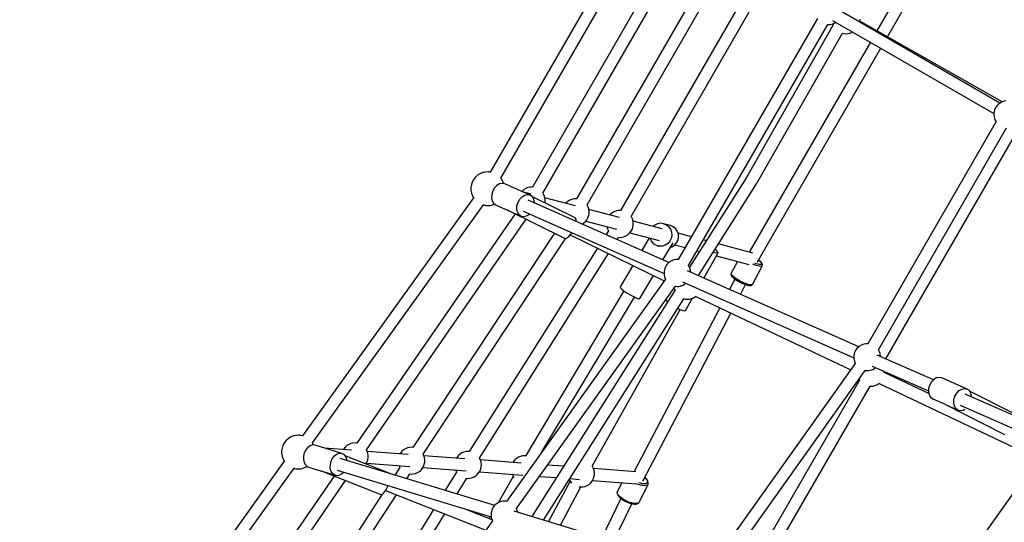
# Model space of a CAD drawing. Units: millimetres. Extents: x 146 to 19693, y -3384 to 19137.
# Drawn here: x 4487 to 5952, y 9575 to 10322 of the extents above; entities that cross this region are included whole.
import ezdxf

# ---------------------------------------------------------------- set-up
doc = ezdxf.new("R2010")
doc.units = ezdxf.units.MM
doc.layers.add('PV-F2E3A', color=7, linetype='Continuous')
doc.layers.add('TABELKA', color=7, linetype='Continuous', lineweight=9)
doc.styles.get("Standard").update_dxf_attribs({"font": 'arial.ttf'})
doc.dimstyles.new('ISO-25', dxfattribs={"dimtxt": 2.5, "dimasz": 2.5, "dimexe": 1.25, "dimexo": 0.625, "dimtad": 1, "dimtxsty": 'Standard', "dimcen": 2.5, "dimadec": 0, "dimazin": 0, "dimtfac": 1, "dimtmove": 0, "dimatfit": 3, "dimfxl": 1, "dimarcsym": 0})

# ---------------------------------------------------------------- blocks, each defined once
blk = doc.blocks.new('*U2')
at = {"layer": 'PV-F2E3A'}
for p, q in [((-24689.4, 34714.9), (-24868.9, 34404.1)), ((-24853.2, 34395.2), (-24670.6, 34711.6)), ((-25226.2, 34571.5), (-25444.1, 34194)), ((-25428.6, 34185), (-25210.6, 34562.5)), ((-25166.7, 34543.4), (-25381.3, 34171.8)), ((-25365.7, 34162.8), (-25151.2, 34534.4)), ((-25110, 34510.7), (-25315.7, 34154.4)), ((-25300.1, 34145.4), (-25094.4, 34501.7)), ((-25059.4, 34467.3), (-25250.1, 34136.9)), ((-25059.4, 34467.3), (-25250.1, 34136.9)), ((-25234.5, 34127.9), (-25043.8, 34458.3)), ((-25234.5, 34127.9), (-25043.8, 34458.3)), ((-24685.8, 34296.7), (-24925.8, 34435.2)), ((-24957.5, 34422.7), (-25164.6, 34064)), ((-25149, 34055), (-24941.9, 34413.7)), ((-24933.7, 34413.2), (-25063.1, 34186)), ((-24942.1, 34413.7), (-24941, 34413.6)), ((-24941, 34413.6), (-24938.6, 34413.7)), ((-24938.6, 34413.7), (-24936.2, 34414.2)), ((-24936.2, 34414.2), (-24934.5, 34414.6)), ((-24934.8, 34419.7), (-24694.8, 34281.1)), ((-24934.5, 34414.6), (-24932.3, 34415.5)), ((-24934.2, 34414.7), (-24933.7, 34413.2)), ((-24932.3, 34415.5), (-24930.1, 34416.8)), ((-24930.1, 34416.8), (-24929.9, 34416.9)), ((-24894.3, 34418), (-24894.2, 34418.4)), ((-24894.2, 34418.4), (-24893.9, 34421.7)), ((-24682.7, 34298.4), (-24894.2, 34418.4)), ((-25047.8, 34176.8), (-24920.2, 34400.8)), ((-24920.3, 34400.7), (-24918.6, 34400.2)), ((-24918.6, 34400.2), (-24915.3, 34399.9)), ((-24915.3, 34399.9), (-24912.1, 34400.1)), ((-24912.1, 34400.1), (-24908.9, 34400.8)), ((-24908.9, 34400.8), (-24905.9, 34402.1)), ((-24905.9, 34402.1), (-24905.1, 34402.5)), ((-24878.6, 34387.2), (-25058.8, 34075.1)), ((-25046.5, 34060.5), (-24863, 34378.2)), ((-24690.1, 34293), (-24691.5, 34291)), ((-24688.4, 34294.7), (-24690.1, 34293)), ((-24686.6, 34296.1), (-24688.4, 34294.7)), ((-24685.6, 34296.8), (-24686.6, 34296.1)), ((-24683.4, 34298.1), (-24685.6, 34296.8)), ((-24681.2, 34298.9), (-24683.4, 34298.1)), ((-24679.5, 34299.4), (-24681.2, 34298.9)), ((-24677, 34299.9), (-24679.5, 34299.4)), ((-24694.7, 34282.1), (-24694.8, 34280.9)), ((-24694.8, 34280.9), (-24694.8, 34278.4)), ((-24694.8, 34278.4), (-24694.4, 34276)), ((-24694.4, 34284.4), (-24694.7, 34282.1)), ((-24693.7, 34286.7), (-24694.4, 34284.4)), ((-24692.8, 34288.9), (-24693.7, 34286.7)), ((-24692.7, 34288.9), (-24692.8, 34288.9)), ((-24692.1, 34290), (-24692.7, 34288.9)), ((-24692.7, 34288.9), (-24692.7, 34288.9)), ((-24691.5, 34291), (-24692.1, 34290)), ((-24691.5, 34291), (-24691.5, 34291)), ((-24691.5, 34291), (-24691.5, 34291)), ((-24691.5, 34269.1), (-24882.3, 33938.7)), ((-24694.4, 34276), (-24694, 34274.3)), ((-24694, 34274.3), (-24693.2, 34271.9)), ((-24693.2, 34271.9), (-24692, 34269.9)), ((-24692, 34269.9), (-24691.5, 34269.1)), ((-24866.7, 33929.8), (-24676, 34260.1)), ((-24855.5, 33916.4), (-24659.5, 34255.4)), ((-25459.7, 34191.4), (-25463.1, 34189.3)), ((-25456, 34193), (-25459.7, 34191.4)), ((-25455.3, 34193.3), (-25456, 34193)), ((-25451.6, 34194.1), (-25455.3, 34193.3)), ((-25450.7, 34194.2), (-25451.6, 34194.1)), ((-25447.2, 34194.3), (-25450.7, 34194.2)), ((-25446.4, 34194.3), (-25447.2, 34194.3)), ((-25445.5, 34194.2), (-25446.4, 34194.3)), ((-25444.4, 34194), (-25445.5, 34194.2)), ((-25443.9, 34193.9), (-25444.4, 34194)), ((-25472.2, 34175.4), (-25472.9, 34171.4)), ((-25471, 34179.2), (-25472.2, 34175.4)), ((-25469.1, 34182.7), (-25471, 34179.2)), ((-25466.6, 34185.9), (-25469.1, 34182.7)), ((-25466, 34186.6), (-25466.6, 34185.9)), ((-25463.1, 34189.3), (-25466, 34186.6)), ((-25430.2, 34176.5), (-25434.3, 34174.2)), ((-25426.1, 34177.3), (-25430.2, 34176.5)), ((-25427.7, 34184), (-25428.6, 34185)), ((-25427.3, 34183.4), (-25427.7, 34184)), ((-25425.3, 34179.9), (-25427.3, 34183.4)), ((-25422.3, 34176.5), (-25426.1, 34177.3)), ((-25424.2, 34176.9), (-25425.3, 34179.9)), ((-25384.6, 34159.8), (-25422.3, 34176.5)), ((-25063.1, 34186), (-25147.6, 34052.6)), ((-25134.4, 34040.1), (-25047.8, 34176.8)), ((-25472.9, 34171.4), (-25472.8, 34167.3)), ((-25472.8, 34167.3), (-25472.8, 34166.5)), ((-25472.8, 34166.5), (-25472, 34162.6)), ((-25472, 34162.6), (-25470.6, 34158.8)), ((-25442, 34161), (-25442.4, 34155.9)), ((-25440.5, 34166), (-25442, 34161)), ((-25437.8, 34170.6), (-25440.5, 34166)), ((-25434.3, 34174.2), (-25437.8, 34170.6)), ((-25396.8, 34165.7), (-25397.1, 34165.3)), ((-25396.7, 34165.8), (-25396.8, 34165.7)), ((-25394.2, 34168), (-25396.7, 34165.8)), ((-25383.1, 34161.4), (-25395.9, 34164.8)), ((-25391.4, 34169.7), (-25394.2, 34168)), ((-25388.4, 34171), (-25391.4, 34169.7)), ((-25385.2, 34171.7), (-25388.4, 34171)), ((-25382, 34171.9), (-25385.2, 34171.7)), ((-25381.2, 34171.8), (-25382, 34171.9)), ((-25365.3, 34162.3), (-25365.7, 34162.8)), ((-25363.8, 34159.4), (-25365.3, 34162.3)), ((-25468.8, 34155.7), (-25723.4, 33801.9)), ((-25470.6, 34158.8), (-25468.6, 34155.4)), ((-25468.6, 34155.4), (-25468.6, 34155.3)), ((-25442.4, 34155.9), (-25441.4, 34151.4)), ((-25441.4, 34151.4), (-25439.2, 34147.8)), ((-25439.9, 34145.8), (-25437.7, 34146.7)), ((-25439.2, 34147.8), (-25436.1, 34145.4)), ((-25404.4, 34144.2), (-25402.8, 34149.3)), ((-25402.8, 34149.3), (-25400.1, 34153.9)), ((-25400.1, 34153.9), (-25396.6, 34157.5)), ((-25396.6, 34157.5), (-25392.6, 34159.8)), ((-25392.6, 34159.8), (-25388.4, 34160.6)), ((-25388.4, 34160.6), (-25384.6, 34159.8)), ((-25178.3, 34059.6), (-25387.8, 34152.5)), ((-25381.5, 34157.5), (-25384.6, 34159.8)), ((-25379.3, 34153.9), (-25381.5, 34157.5)), ((-25317.7, 34126), (-25381.3, 34157.3)), ((-25378.3, 34149.4), (-25379.3, 34153.9)), ((-25378.4, 34148.3), (-25378.3, 34149.4)), ((-25362.9, 34156.2), (-25363.8, 34159.4)), ((-25362.5, 34153), (-25362.9, 34156.2)), ((-25317.5, 34144), (-25362.9, 34156)), ((-25362.9, 34148.2), (-25362.6, 34149.7)), ((-25362.6, 34149.7), (-25362.5, 34153)), ((-25331.2, 34148.3), (-25331.6, 34147.7)), ((-25331.1, 34148.4), (-25331.2, 34148.3)), ((-25328.6, 34150.5), (-25331.1, 34148.4)), ((-25325.8, 34152.3), (-25328.6, 34150.5)), ((-25322.8, 34153.5), (-25325.8, 34152.3)), ((-25319.6, 34154.3), (-25322.8, 34153.5)), ((-25316.4, 34154.5), (-25319.6, 34154.3)), ((-25315.7, 34154.4), (-25316.4, 34154.5)), ((-25708.8, 33791.4), (-25454.3, 34145.2)), ((-25407, 34132.1), (-25642.8, 33791.1)), ((-25454.5, 34145.3), (-25454.3, 34145.2)), ((-25454.3, 34145.2), (-25453.7, 34145.1)), ((-25453.7, 34145.1), (-25451.6, 34144.7)), ((-25451.6, 34144.7), (-25450.5, 34144.5)), ((-25450.5, 34144.5), (-25449.6, 34144.4)), ((-25449.6, 34144.4), (-25448.8, 34144.4)), ((-25448.8, 34144.4), (-25445.2, 34144.5)), ((-25445.2, 34144.5), (-25444.4, 34144.6)), ((-25444.4, 34144.6), (-25440.7, 34145.5)), ((-25440.7, 34145.5), (-25439.9, 34145.8)), ((-25436.1, 34145.4), (-25417.5, 34137.2)), ((-25417.9, 34137.5), (-25417.8, 34137.4)), ((-25417.6, 34137.4), (-25417.8, 34137.4)), ((-25417.8, 34137.4), (-25332.7, 34095.5)), ((-25417.3, 34137.1), (-25398.4, 34128.7)), ((-25404.7, 34139.2), (-25404.4, 34144.2)), ((-25403.7, 34134.7), (-25404.7, 34139.2)), ((-25401.6, 34131.1), (-25403.7, 34134.7)), ((-25395.1, 34136.1), (-25185.6, 34043.1)), ((-25386.4, 34131.1), (-25385.7, 34131.9)), ((-25299.7, 34144.8), (-25300.1, 34145.4)), ((-25298.3, 34141.9), (-25299.7, 34144.8)), ((-25297.3, 34138.8), (-25298.3, 34141.9)), ((-25297.6, 34129), (-25297, 34132.3)), ((-25296.9, 34135.5), (-25297.3, 34138.8)), ((-25251.9, 34126.5), (-25297.3, 34138.6)), ((-25297, 34132.3), (-25296.9, 34135.5)), ((-25263, 34133.1), (-25265.5, 34130.9)), ((-25260.3, 34134.8), (-25263, 34133.1)), ((-25257.2, 34136.1), (-25260.3, 34134.8)), ((-25254.1, 34136.8), (-25257.2, 34136.1)), ((-25250.8, 34137), (-25254.1, 34136.8)), ((-25250.1, 34136.9), (-25250.8, 34137)), ((-25628, 33780.9), (-25390.8, 34124.1)), ((-25398.4, 34128.7), (-25401.6, 34131.1)), ((-25398.4, 34128.7), (-25394.6, 34128)), ((-25394.6, 34128), (-25390.4, 34128.8)), ((-25390.4, 34128.8), (-25386.4, 34131.1)), ((-25316.5, 34124.3), (-25317.7, 34126)), ((-25316.4, 34120.9), (-25316.5, 34124.3)), ((-25316.4, 34120.8), (-25316.4, 34120.9)), ((-25307.4, 34116.9), (-25305, 34118.4)), ((-25305, 34118.4), (-25302.5, 34120.6)), ((-25302.5, 34120.6), (-25302.4, 34120.7)), ((-25302.4, 34120.7), (-25300.4, 34123.1)), ((-25302, 34121.2), (-25256.5, 34109.1)), ((-25300.4, 34123.1), (-25298.8, 34125.9)), ((-25298.8, 34125.9), (-25297.7, 34128.9)), ((-25297.7, 34128.9), (-25297.6, 34129)), ((-25265.6, 34130.8), (-25266, 34130.3)), ((-25265.5, 34130.9), (-25265.6, 34130.8)), ((-25234.1, 34127.4), (-25234.5, 34127.9)), ((-25232.7, 34124.5), (-25234.1, 34127.4)), ((-25231.7, 34121.3), (-25232.7, 34124.5)), ((-25231.3, 34118.1), (-25231.7, 34121.3)), ((-25188.4, 34109.6), (-25231.7, 34121.1)), ((-25231.4, 34114.8), (-25231.3, 34118.1)), ((-25195.4, 34117.2), (-25199.5, 34115.3)), ((-25190.9, 34117.9), (-25195.4, 34117.2)), ((-25186.3, 34117.3), (-25190.9, 34117.9)), ((-25186.3, 34117.3), (-25182.1, 34115.6)), ((-25176.2, 34114.6), (-25186.3, 34117.3)), ((-25348.3, 34103.2), (-25559.1, 33784.7)), ((-25324.8, 34101.1), (-25322.9, 34104)), ((-25268.4, 34106.7), (-25271.9, 34101.1)), ((-25270.8, 34112.9), (-25270.7, 34112.7)), ((-25270.7, 34112.7), (-25269.8, 34109.6)), ((-25269.8, 34109.6), (-25268.3, 34106.6)), ((-25268.3, 34106.6), (-25268, 34106.2)), ((-25239.4, 34100.9), (-25236.9, 34103.1)), ((-25236.9, 34103.1), (-25236.8, 34103.2)), ((-25236.8, 34103.2), (-25234.8, 34105.7)), ((-25236.4, 34103.8), (-25193, 34092.2)), ((-25234.8, 34105.7), (-25233.2, 34108.5)), ((-25233.2, 34108.5), (-25232.1, 34111.5)), ((-25232.1, 34111.5), (-25232, 34111.6)), ((-25232, 34111.6), (-25231.4, 34114.8)), ((-25199.5, 34115.3), (-25202, 34113.2)), ((-25182.1, 34115.6), (-25178.6, 34112.7)), ((-25178.6, 34112.7), (-25175.9, 34109)), ((-25172, 34112.9), (-25176.2, 34114.6)), ((-25175.9, 34109), (-25174.3, 34104.6)), ((-25174.3, 34104.6), (-25174, 34100)), ((-25168.4, 34110), (-25172, 34112.9)), ((-25165.8, 34106.3), (-25168.4, 34110)), ((-25164.2, 34102), (-25165.8, 34106.3)), ((-25144.9, 34098), (-25164.7, 34103.3)), ((-25544.1, 33774.9), (-25331.8, 34095.6)), ((-25332.7, 34095.5), (-25330.6, 34095.6)), ((-25330.6, 34095.6), (-25327.9, 34097.6)), ((-25327.9, 34097.6), (-25324.8, 34101.1)), ((-25325, 34100.9), (-25185.2, 34032.2)), ((-25255.3, 34093.7), (-25253.1, 34097.2)), ((-25253.5, 34097.2), (-25251.6, 34097)), ((-25251.6, 34097), (-25248.4, 34097.2)), ((-25248.4, 34097.2), (-25245.2, 34098)), ((-25245.2, 34098), (-25242.2, 34099.2)), ((-25242.2, 34099.2), (-25239.4, 34100.9)), ((-25207.5, 34096.1), (-25218.6, 34077.5)), ((-25206.6, 34095.8), (-25206.4, 34095)), ((-25206.4, 34095), (-25204.3, 34090.9)), ((-25204.3, 34090.9), (-25201.2, 34087.6)), ((-25201.2, 34087.6), (-25197.2, 34085.2)), ((-25187.3, 34063.6), (-25172.2, 34088.9)), ((-25180, 34087.9), (-25183.9, 34085.4)), ((-25176.9, 34091.4), (-25180, 34087.9)), ((-25174.9, 34095.5), (-25176.9, 34091.4)), ((-25174, 34100), (-25174.9, 34095.5)), ((-25169.9, 34085.2), (-25166.8, 34088.7)), ((-25166.8, 34088.7), (-25164.7, 34092.8)), ((-25164.7, 34092.8), (-25163.9, 34097.3)), ((-25163.9, 34097.3), (-25164.2, 34102)), ((-25122.6, 34092.1), (-25126.9, 34093.2)), ((-25284.5, 34081), (-25475.4, 33778.4)), ((-25460.3, 33768.7), (-25268.3, 34073.1)), ((-25197.2, 34085.2), (-25195.1, 34084.5)), ((-25192.8, 34084), (-25195.1, 34084.5)), ((-25195.1, 34084.5), (-25192.5, 34083.8)), ((-25188.3, 34084.1), (-25192.8, 34084)), ((-25183.9, 34085.4), (-25188.3, 34084.1)), ((-25176.3, 34082), (-25173.8, 34082.8)), ((-25173.8, 34082.8), (-25169.9, 34085.2)), ((-25169.3, 34085.9), (-25154.2, 34081.9)), ((-25136.2, 34077.1), (-25132.7, 34076.2)), ((-25126.2, 34036.5), (-25105.2, 34073.8)), ((-25109.7, 34074), (-25112.3, 34074.9)), ((-25106.7, 34073.3), (-25109.7, 34074)), ((-25107.7, 34077.5), (-25109.3, 34078.8)), ((-25105.6, 34075.2), (-25107.7, 34077.5)), ((-25105.2, 34073.8), (-25106.7, 34073.3)), ((-25105.2, 34073.8), (-25105.6, 34075.2)), ((-25053.5, 34073.7), (-25104.5, 34087.3)), ((-25179.2, 34058.8), (-25180.9, 34057.1)), ((-25177.4, 34060.2), (-25179.2, 34058.8)), ((-25176.4, 34060.9), (-25177.4, 34060.2)), ((-25174.2, 34062.2), (-25176.4, 34060.9)), ((-25172, 34063.1), (-25174.2, 34062.2)), ((-25170.3, 34063.5), (-25172, 34063.1)), ((-25167.9, 34064), (-25170.3, 34063.5)), ((-25165.5, 34064), (-25167.9, 34064)), ((-25164.6, 34064), (-25165.5, 34064)), ((-25107.6, 34069.5), (-25059.6, 34056.7)), ((-25076.5, 34061.2), (-25085.5, 34044)), ((-25048.4, 34057.9), (-25050.7, 34058.8)), ((-25047, 34060.4), (-25047.2, 34060.3)), ((-25047.1, 34060.4), (-25047.1, 34060.4)), ((-25047.1, 34060.4), (-25047, 34060.4)), ((-25045, 34063.1), (-25043.7, 34062.1)), ((-25043.4, 34062), (-25044.9, 34063.2)), ((-25043.7, 34062.1), (-25042.2, 34060.8)), ((-25041.8, 34060.6), (-25043.4, 34062)), ((-25042.2, 34060.8), (-25041, 34059.5)), ((-25040.6, 34059.3), (-25041.8, 34060.6)), ((-25041, 34059.5), (-25040.4, 34058.4)), ((-25040.2, 34058.8), (-25040.6, 34059.3)), ((-25040.4, 34058.4), (-25040.2, 34057.6)), ((-25039.5, 34057.6), (-25040.2, 34058.8)), ((-25232, 34055.2), (-25251, 34023.3)), ((-25185.5, 34046.3), (-25185.6, 34045)), ((-25185.6, 34045), (-25185.6, 34042.5)), ((-25185.1, 34048.5), (-25185.5, 34046.3)), ((-25184.5, 34050.8), (-25185.1, 34048.5)), ((-25183.5, 34053), (-25184.5, 34050.8)), ((-25182.3, 34055.2), (-25183.5, 34053)), ((-25180.9, 34057.1), (-25182.3, 34055.2)), ((-24895.9, 33934.3), (-25150.8, 34047.4)), ((-25148.5, 34054.2), (-25149.1, 34055.1)), ((-25147.3, 34052.1), (-25148.5, 34054.2)), ((-25146.6, 34049.8), (-25147.3, 34052.1)), ((-25146.1, 34048.1), (-25146.6, 34049.8)), ((-25145.7, 34045.7), (-25146.1, 34048.1)), ((-25145.7, 34045.1), (-25145.7, 34045.7)), ((-25085.5, 34044), (-25085.9, 34043.3)), ((-25054.1, 34026.7), (-25039.7, 34054.3)), ((-25051.3, 34056.4), (-25053.6, 34057.4)), ((-25048.5, 34055.4), (-25051.3, 34056.4)), ((-25046, 34054.6), (-25048.5, 34055.4)), ((-25046.1, 34057.2), (-25048.4, 34057.9)), ((-25044.1, 34056.7), (-25046.1, 34057.2)), ((-25043.8, 34054), (-25046, 34054.6)), ((-25042.5, 34056.5), (-25044.1, 34056.7)), ((-25041.9, 34053.8), (-25043.8, 34054)), ((-25041.3, 34056.6), (-25042.5, 34056.5)), ((-25040.5, 34053.9), (-25041.9, 34053.8)), ((-25040.5, 34057), (-25041.3, 34056.6)), ((-25040.2, 34057.6), (-25040.5, 34057)), ((-25039.7, 34054.3), (-25040.5, 34053.9)), ((-25039.7, 34054.3), (-25039.3, 34055)), ((-25039.3, 34057), (-25039.5, 34057.6)), ((-25039.1, 34056), (-25039.3, 34057)), ((-25039.3, 34055), (-25039.2, 34055.3)), ((-25039.2, 34055.3), (-25039.1, 34056)), ((-25183.3, 34034.9), (-25419.9, 33704.5)), ((-25221.8, 34005.9), (-25201.4, 34040.1)), ((-25185.6, 34042.5), (-25185.2, 34040.2)), ((-25185.2, 34040.2), (-25184.7, 34038.5)), ((-25184.7, 34038.5), (-25184, 34036.1)), ((-25184, 34036.1), (-25183.3, 34034.9)), ((-25158.2, 34030.9), (-24903.3, 33917.9)), ((-25080.2, 34035), (-25088.2, 34019.6)), ((-25086, 34043), (-25086.1, 34042.3)), ((-25086.1, 34042.3), (-25085.9, 34041.3)), ((-25085.9, 34043.3), (-25086, 34043)), ((-25085.7, 34042.4), (-25085.9, 34043.3)), ((-25085.9, 34041.3), (-25085.7, 34040.7)), ((-25084.9, 34041.2), (-25085.7, 34042.4)), ((-25085.7, 34040.7), (-25085, 34039.5)), ((-25085, 34039.5), (-25084.6, 34039)), ((-25083.7, 34039.8), (-25084.9, 34041.2)), ((-25084.6, 34039), (-25083.4, 34037.7)), ((-25081.9, 34038.2), (-25083.7, 34039.8)), ((-25083.4, 34037.7), (-25081.8, 34036.3)), ((-25079.8, 34036.6), (-25081.9, 34038.2)), ((-25081.8, 34036.3), (-25079.9, 34034.8)), ((-25079.9, 34034.8), (-25077.6, 34033.3)), ((-25077.3, 34034.9), (-25079.8, 34036.6)), ((-25077.6, 34033.3), (-25075.1, 34031.7)), ((-25074.6, 34033.2), (-25077.3, 34034.9)), ((-25075.1, 34031.7), (-25072.4, 34030.3)), ((-25071.7, 34031.6), (-25074.6, 34033.2)), ((-25072.4, 34030.3), (-25069.7, 34028.9)), ((-25068.7, 34030.2), (-25071.7, 34031.6)), ((-25069.7, 34028.9), (-25067, 34027.7)), ((-25065.8, 34028.9), (-25068.7, 34030.2)), ((-25063, 34027.8), (-25065.8, 34028.9)), ((-25405.3, 33694), (-25168.7, 34024.5)), ((-25245.2, 34017.5), (-25391.9, 33771.9)), ((-25169.4, 34018.1), (-25382.4, 33681.8)), ((-25251, 34023.3), (-25250.5, 34022.1)), ((-25250.5, 34022.1), (-25248.4, 34019.9)), ((-25248.4, 34019.9), (-25244.8, 34017.2)), ((-25244.8, 34017.2), (-25240.2, 34014.1)), ((-25170.4, 34022.1), (-25170.4, 34021.9)), ((-25170.4, 34022.1), (-25170.4, 34021.6)), ((-25170.4, 34021.6), (-25169.5, 34018.4)), ((-25170.3, 34021.5), (-25170.2, 34020.6)), ((-25170.2, 34020.6), (-25169.4, 34018.1)), ((-25169.5, 34018.4), (-25169.3, 34017.8)), ((-25168.7, 34024.4), (-25167.9, 34024.3)), ((-25167.9, 34024.3), (-25165.8, 34024.2)), ((-25165.8, 34024.2), (-25163.4, 34024.2)), ((-25163.4, 34024.2), (-25161, 34024.8)), ((-25161, 34024.8), (-25159.3, 34025.2)), ((-25159.3, 34025.2), (-25157.1, 34026.1)), ((-25157.1, 34026.1), (-25154.9, 34027.3)), ((-25154.9, 34027.3), (-25153.9, 34028)), ((-25153.9, 34028), (-25153, 34028.7)), ((-25071.7, 34012.3), (-25064.2, 34026.7)), ((-25067, 34027.7), (-25064.4, 34026.7)), ((-25064.4, 34026.7), (-25062.1, 34026)), ((-25060.4, 34027), (-25063, 34027.8)), ((-25062.1, 34026), (-25060, 34025.5)), ((-25058.2, 34026.5), (-25060.4, 34027)), ((-25060, 34025.5), (-25058.3, 34025.3)), ((-25058.3, 34025.3), (-25057.7, 34025.3)), ((-25056.4, 34026.2), (-25058.2, 34026.5)), ((-25057.7, 34025.3), (-25056.4, 34025.4)), ((-25055, 34026.3), (-25056.4, 34026.2)), ((-25056.4, 34025.4), (-25055.7, 34025.6)), ((-25055.7, 34025.6), (-25054.8, 34026)), ((-25054.1, 34026.7), (-25055, 34026.3)), ((-25054.8, 34026), (-25054.3, 34026.4)), ((-25054.3, 34026.4), (-25054.1, 34026.7)), ((-25367.4, 33777.9), (-25229.7, 34008.2)), ((-25364.7, 33676.5), (-25156.1, 34005.8)), ((-25240.2, 34014.1), (-25235.1, 34011)), ((-25235.1, 34011), (-25230.2, 34008.4)), ((-25230.2, 34008.4), (-25226, 34006.6)), ((-25226, 34006.6), (-25223.1, 34005.7)), ((-25223.1, 34005.7), (-25221.8, 34005.9)), ((-25183, 34004.5), (-25182.6, 34003.3)), ((-25182.6, 34003.3), (-25180.5, 34001.1)), ((-25180.5, 34001.1), (-25180.3, 34000.9)), ((-25156.1, 34005.8), (-25155.8, 34005.7)), ((-25156.1, 34005.8), (-25155.6, 34005.6)), ((-25155.6, 34005.6), (-25152.3, 34005.1)), ((-25155.5, 34005.6), (-25154.4, 34005.3)), ((-25154.4, 34005.3), (-25151.1, 34004.9)), ((-25153.4, 33988.1), (-25143, 34006.6)), ((-25152.3, 34005.1), (-25149, 34005.1)), ((-25151.1, 34004.9), (-25147.9, 34005.1)), ((-25149, 34005.1), (-25145.8, 34005.6)), ((-25147.9, 34005.1), (-25145.9, 34005.6)), ((-25145.8, 34005.6), (-25144.9, 34005.9)), ((-25145.7, 34005.6), (-25144.7, 34005.9)), ((-25144.7, 34005.9), (-25143, 34006.6)), ((-25144.6, 34006), (-25142.7, 34006.7)), ((-25142.7, 34006.7), (-25141.9, 34007.1)), ((-25142.5, 34006.8), (-25141.7, 34007.1)), ((-25141.7, 34007.1), (-25140.4, 34007.9)), ((-25141.3, 34007.4), (-25139.8, 34008.2)), ((-25139.8, 34008.2), (-25139.2, 34008.7)), ((-25139.5, 34008.5), (-25138.9, 34008.9)), ((-25138.9, 34008.9), (-25138.2, 34009.5)), ((-25138.5, 34009.2), (-24907.9, 33899.9)), ((-25138.2, 34009.4), (-25138.2, 34009.5)), ((-25292.6, 33756.7), (-25161.7, 33989.7)), ((-25102.6, 33992.2), (-25230.2, 33748.7)), ((-25165.2, 33991.4), (-25162.1, 33989.9)), ((-25162.1, 33989.9), (-25157.8, 33988.3)), ((-25157.8, 33988.3), (-25154.8, 33987.7)), ((-25154.8, 33987.7), (-25153.4, 33988.1)), ((-25216.8, 33735.5), (-25086.3, 33984.5)), ((-24901.2, 33927.8), (-24902.2, 33925.6)), ((-24900, 33929.9), (-24901.2, 33927.8)), ((-24898.6, 33931.8), (-24900, 33929.9)), ((-24896.9, 33933.5), (-24898.6, 33931.8)), ((-24895.1, 33935), (-24896.9, 33933.5)), ((-24894.1, 33935.7), (-24895.1, 33935)), ((-24891.9, 33936.9), (-24894.1, 33935.7)), ((-24889.7, 33937.8), (-24891.9, 33936.9)), ((-24888, 33938.2), (-24889.7, 33937.8)), ((-24885.5, 33938.7), (-24888, 33938.2)), ((-24883.2, 33938.8), (-24885.5, 33938.7)), ((-24882.2, 33938.8), (-24883.2, 33938.8)), ((-24866.2, 33929), (-24866.7, 33929.9)), ((-24865, 33926.9), (-24866.2, 33929)), ((-24864.2, 33924.5), (-24865, 33926.9)), ((-24903.3, 33917.6), (-24912.1, 33921.8)), ((-24903.2, 33919.8), (-24903.3, 33917.3)), ((-24903.3, 33917.3), (-24902.9, 33914.9)), ((-24902.8, 33923.3), (-24903.2, 33921)), ((-24903.2, 33921), (-24903.2, 33919.8)), ((-24902.9, 33914.9), (-24902.4, 33913.2)), ((-24902.2, 33925.6), (-24902.8, 33923.3)), ((-24902.4, 33913.2), (-24901.7, 33910.8)), ((-24784.8, 33885), (-24868.5, 33922.1)), ((-24863.8, 33922.8), (-24864.2, 33924.5)), ((-24863.4, 33920.5), (-24863.8, 33922.8)), ((-24863.4, 33919.9), (-24863.4, 33920.5)), ((-24901, 33909.6), (-25113.3, 33611.5)), ((-25098.7, 33601), (-24886.3, 33899.2)), ((-24901.7, 33910.8), (-24901, 33909.6)), ((-24886.4, 33899.2), (-24885.6, 33899)), ((-24885.6, 33899), (-24883.5, 33899)), ((-24883.5, 33899), (-24881.1, 33899)), ((-24881.1, 33899), (-24878.7, 33899.5)), ((-24878.7, 33899.5), (-24877, 33899.9)), ((-24877, 33899.9), (-24874.7, 33900.8)), ((-24875.8, 33905.7), (-24792.1, 33868.6)), ((-24874.7, 33900.8), (-24872.6, 33902.1)), ((-24872.6, 33902.1), (-24871.6, 33902.8)), ((-24871.6, 33902.8), (-24870.7, 33903.4)), ((-24858, 33896.7), (-24858.1, 33897.9)), ((-24894.6, 33884.7), (-25067.3, 33586.3)), ((-24895.5, 33886.3), (-24895, 33885.3)), ((-24895, 33885.3), (-24894.6, 33884.7)), ((-24858, 33895.8), (-24858, 33896.7)), ((-24791.6, 33864.7), (-24858, 33896.2)), ((-24784.1, 33885.8), (-24787.6, 33882.1)), ((-24780.1, 33888.1), (-24784.1, 33885.8)), ((-24776, 33888.9), (-24780.1, 33888.1)), ((-24772.1, 33888.1), (-24776, 33888.9)), ((-24734.5, 33871.4), (-24772.1, 33888.1)), ((-25049.6, 33580.9), (-24879.1, 33875.7)), ((-24879.1, 33875.7), (-24878.4, 33875.6)), ((-24878.4, 33875.6), (-24875.1, 33875.8)), ((-24875.1, 33875.8), (-24871.9, 33876.6)), ((-24871.9, 33876.6), (-24868.9, 33877.8)), ((-24868.9, 33877.8), (-24866.1, 33879.6)), ((-24866.1, 33879.6), (-24865.4, 33880.2)), ((-24865.7, 33879.9), (-24630, 33768.2)), ((-24791.9, 33872.5), (-24792.2, 33867.5)), ((-24790.3, 33877.6), (-24791.9, 33872.5)), ((-24787.6, 33882.1), (-24790.3, 33877.6)), ((-24750, 33865.4), (-24746.5, 33869.1)), ((-24746.5, 33869.1), (-24742.4, 33871.4)), ((-24742.4, 33871.4), (-24738.3, 33872.2)), ((-24738.3, 33872.2), (-24734.5, 33871.4)), ((-24731.3, 33869.1), (-24734.5, 33871.4)), ((-24729.2, 33865.5), (-24731.3, 33869.1)), ((-24663.4, 33834), (-24730.9, 33868.4)), ((-24792.2, 33867.5), (-24791.2, 33862.9)), ((-24791.2, 33862.9), (-24789.1, 33859.3)), ((-24789.1, 33859.3), (-24785.9, 33857)), ((-24785.9, 33857), (-24767.5, 33848.9)), ((-24754.6, 33850.8), (-24754.2, 33855.8)), ((-24754.2, 33855.8), (-24752.7, 33860.9)), ((-24752.7, 33860.9), (-24750, 33865.4)), ((-24613.6, 33809.1), (-24737.7, 33864.1)), ((-24728.2, 33860.9), (-24729.2, 33865.5)), ((-24728.2, 33860.7), (-24728.2, 33860.9)), ((-24767.8, 33849.2), (-24767.9, 33849.1)), ((-24767.9, 33849.1), (-24678.8, 33803.7)), ((-24766.9, 33848.6), (-24748.3, 33840.3)), ((-24753.6, 33846.2), (-24754.6, 33850.8)), ((-24751.4, 33842.6), (-24753.6, 33846.2)), ((-24748.3, 33840.3), (-24751.4, 33842.6)), ((-24748.3, 33840.3), (-24744.4, 33839.5)), ((-24745, 33847.7), (-24620.9, 33792.6)), ((-24744.4, 33839.5), (-24740.3, 33840.3)), ((-24740.3, 33840.3), (-24738, 33841.7)), ((-25747.7, 33795), (-25748.2, 33794.4)), ((-25744.8, 33797.7), (-25747.7, 33795)), ((-25741.4, 33799.8), (-25744.8, 33797.7)), ((-25737.7, 33801.4), (-25741.4, 33799.8)), ((-25737, 33801.7), (-25737.7, 33801.4)), ((-25733.2, 33802.5), (-25737, 33801.7)), ((-25732.4, 33802.6), (-25733.2, 33802.5)), ((-25728.8, 33802.7), (-25732.4, 33802.6)), ((-25728.1, 33802.7), (-25728.8, 33802.7)), ((-25727.1, 33802.6), (-25728.1, 33802.7)), ((-25726.1, 33802.5), (-25727.1, 33802.6)), ((-25723.9, 33802), (-25726.1, 33802.5)), ((-25723.3, 33801.9), (-25723.9, 33802)), ((-25753.9, 33783.8), (-25754.5, 33779.8)), ((-25754.5, 33779.8), (-25754.5, 33775.7)), ((-25752.6, 33787.6), (-25753.9, 33783.8)), ((-25750.7, 33791.2), (-25752.6, 33787.6)), ((-25748.2, 33794.4), (-25750.7, 33791.2)), ((-25718.7, 33780.9), (-25720.9, 33776.4)), ((-25715.7, 33784.6), (-25718.7, 33780.9)), ((-25712.1, 33787.1), (-25715.7, 33784.6)), ((-25708.4, 33788.3), (-25712.1, 33787.1)), ((-25707, 33788.3), (-25708.8, 33791.4)), ((-25704.7, 33787.9), (-25708.4, 33788.3)), ((-25706.9, 33788.1), (-25707, 33788.3)), ((-25664.7, 33775.8), (-25704.7, 33787.9)), ((-25650.4, 33780.6), (-25690.5, 33783.6)), ((-25661.9, 33782.7), (-25662.6, 33781.5)), ((-25659.9, 33785.2), (-25661.9, 33782.7)), ((-25659.8, 33785.3), (-25659.9, 33785.2)), ((-25657.3, 33787.5), (-25659.8, 33785.3)), ((-25654.6, 33789.2), (-25657.3, 33787.5)), ((-25651.5, 33790.4), (-25654.6, 33789.2)), ((-25648.4, 33791.2), (-25651.5, 33790.4)), ((-25645.1, 33791.4), (-25648.4, 33791.2)), ((-25642.8, 33791.1), (-25645.1, 33791.4)), ((-25627, 33778.8), (-25628, 33781)), ((-25573.2, 33781.1), (-25575.7, 33778.9)), ((-25570.4, 33782.8), (-25573.2, 33781.1)), ((-25567.4, 33784.1), (-25570.4, 33782.8)), ((-25564.2, 33784.8), (-25567.4, 33784.1)), ((-25561, 33785), (-25564.2, 33784.8)), ((-25559.1, 33784.8), (-25561, 33785)), ((-24618.6, 33784.3), (-24806.7, 33518.4)), ((-25754.5, 33775.7), (-25754.4, 33774.9)), ((-25754.4, 33774.9), (-25753.7, 33771)), ((-25753.7, 33771), (-25752.3, 33767.2)), ((-25752.3, 33767.2), (-25750.3, 33763.8)), ((-25722.1, 33771.5), (-25722.2, 33766.6)), ((-25722.2, 33766.6), (-25721.2, 33762.2)), ((-25720.9, 33776.4), (-25722.1, 33771.5)), ((-25680.8, 33764.3), (-25678.6, 33768.8)), ((-25678.6, 33768.8), (-25675.6, 33772.4)), ((-25675.6, 33772.4), (-25672.1, 33775)), ((-25672.1, 33775), (-25668.3, 33776.1)), ((-25668.3, 33776.1), (-25664.7, 33775.8)), ((-25437.4, 33698.5), (-25667.2, 33768.2)), ((-25661.4, 33774), (-25664.7, 33775.8)), ((-25658.9, 33771), (-25661.4, 33774)), ((-25594.3, 33746.2), (-25659.9, 33772.2)), ((-25657.4, 33766.9), (-25658.9, 33771)), ((-25657.2, 33765.2), (-25657.4, 33766.9)), ((-25627.5, 33762.8), (-25626.4, 33765.8)), ((-25626, 33775.7), (-25627, 33778.8)), ((-25566.3, 33774.2), (-25627, 33778.8)), ((-25626.4, 33765.8), (-25626.3, 33766)), ((-25626.3, 33766), (-25625.7, 33769.2)), ((-25625.6, 33772.5), (-25626, 33775.7)), ((-25625.7, 33769.2), (-25625.6, 33772.5)), ((-25577.8, 33776.3), (-25578.5, 33775.1)), ((-25575.8, 33778.8), (-25577.8, 33776.3)), ((-25575.7, 33778.9), (-25575.8, 33778.8)), ((-25542.8, 33772.5), (-25544.1, 33774.9)), ((-25541.9, 33769.3), (-25542.8, 33772.5)), ((-25482.1, 33767.8), (-25542.8, 33772.4)), ((-25541.5, 33766.1), (-25541.9, 33769.3)), ((-25541.6, 33762.8), (-25541.5, 33766.1)), ((-25493.7, 33769.9), (-25494.4, 33768.7)), ((-25491.7, 33772.4), (-25493.7, 33769.9)), ((-25491.6, 33772.5), (-25491.7, 33772.4)), ((-25489.1, 33774.7), (-25491.6, 33772.5)), ((-25486.3, 33776.4), (-25489.1, 33774.7)), ((-25483.3, 33777.7), (-25486.3, 33776.4)), ((-25480.1, 33778.4), (-25483.3, 33777.7)), ((-25476.8, 33778.6), (-25480.1, 33778.4)), ((-25475.4, 33778.5), (-25476.8, 33778.6)), ((-25458.7, 33766.1), (-25460.1, 33768.9)), ((-25457.8, 33762.9), (-25458.7, 33766.1)), ((-25398, 33761.4), (-25458.7, 33766)), ((-25407.5, 33766), (-25409.6, 33763.6)), ((-25407.4, 33766.1), (-25407.5, 33766)), ((-25405, 33768.3), (-25407.4, 33766.1)), ((-25402.2, 33770), (-25405, 33768.3)), ((-25399.2, 33771.3), (-25402.2, 33770)), ((-25396, 33772), (-25399.2, 33771.3)), ((-25392.7, 33772.2), (-25396, 33772)), ((-25391.7, 33772.1), (-25392.7, 33772.2)), ((-25750.5, 33764.1), (-26005, 33410.3)), ((-25990.5, 33399.8), (-25736, 33753.6)), ((-25750.3, 33763.8), (-25750.3, 33763.8)), ((-25736.2, 33753.7), (-25736, 33753.6)), ((-25736, 33753.6), (-25735.4, 33753.5)), ((-25735.4, 33753.5), (-25733.2, 33753.1)), ((-25733.2, 33753.1), (-25732.2, 33752.9)), ((-25732.2, 33752.9), (-25731.2, 33752.8)), ((-25731.2, 33752.8), (-25730.5, 33752.8)), ((-25730.5, 33752.8), (-25726.9, 33752.9)), ((-25726.9, 33752.9), (-25726.1, 33753)), ((-25726.1, 33753), (-25722.3, 33753.9)), ((-25722.3, 33753.9), (-25721.6, 33754.2)), ((-25721.6, 33754.2), (-25717.9, 33755.7)), ((-25721.2, 33762.2), (-25719.1, 33758.6)), ((-25719.1, 33758.6), (-25716.3, 33756.1)), ((-25717.9, 33755.7), (-25716.7, 33756.5)), ((-25716.3, 33756.1), (-25714.6, 33755.4)), ((-25714.6, 33755.4), (-25695.2, 33749.5)), ((-25682.1, 33754.5), (-25682, 33759.4)), ((-25681.1, 33750), (-25682.1, 33754.5)), ((-25682, 33759.4), (-25680.8, 33764.3)), ((-25672, 33750.9), (-25442.7, 33681.3)), ((-25629.2, 33760), (-25629.1, 33760.1)), ((-25629.1, 33760.1), (-25627.5, 33762.8)), ((-25628.4, 33761.3), (-25563.9, 33756.4)), ((-25578.7, 33755), (-25586.1, 33743.6)), ((-25580, 33757.6), (-25580, 33757.6)), ((-25580, 33757.6), (-25578.5, 33754.6)), ((-25578.5, 33754.6), (-25578.4, 33754.5)), ((-25549.6, 33748.9), (-25547.1, 33751.1)), ((-25547.1, 33751.1), (-25547, 33751.2)), ((-25547, 33751.2), (-25545, 33753.7)), ((-25545, 33753.7), (-25543.4, 33756.5)), ((-25544.3, 33754.9), (-25479.8, 33750)), ((-25543.4, 33756.5), (-25542.3, 33759.5)), ((-25542.3, 33759.5), (-25542.2, 33759.6)), ((-25542.2, 33759.6), (-25541.6, 33762.8)), ((-25495.8, 33751.2), (-25495.8, 33751.2)), ((-25495.8, 33751.2), (-25494.4, 33748.3)), ((-25459.3, 33750.1), (-25458.1, 33753.1)), ((-25458.1, 33753.2), (-25457.4, 33756.4)), ((-25458.1, 33753.1), (-25458.1, 33753.2)), ((-25457.3, 33759.7), (-25457.8, 33762.9)), ((-25457.4, 33756.4), (-25457.3, 33759.7)), ((-25409.6, 33763.6), (-25410.2, 33762.4)), ((-25335, 33756.6), (-25359.2, 33758.5)), ((-25313.9, 33755), (-25314.9, 33755.1)), ((-25291.9, 33756.2), (-25292.5, 33757)), ((-25290.5, 33753.3), (-25291.9, 33756.2)), ((-25289.5, 33750.2), (-25290.5, 33753.3)), ((-25227.7, 33748.5), (-25290.4, 33753.3)), ((-25676.5, 33742.2), (-25903.1, 33412.4)), ((-25695.8, 33749.8), (-25695.9, 33749.8)), ((-25695.9, 33749.8), (-25606.7, 33714.6)), ((-25695.9, 33749.8), (-25695.9, 33749.8)), ((-25694.6, 33749.4), (-25674.5, 33743.3)), ((-25679.1, 33746.4), (-25681.1, 33750)), ((-25676.2, 33744), (-25679.1, 33746.4)), ((-25674.5, 33743.3), (-25676.2, 33744)), ((-25674.5, 33743.3), (-25672.7, 33742.9)), ((-25672.7, 33742.9), (-25669, 33743.3)), ((-25669, 33743.3), (-25665.3, 33745.2)), ((-25665.3, 33745.2), (-25662.4, 33748)), ((-25594.1, 33746.1), (-25594.3, 33746.2)), ((-25568.2, 33738.2), (-25563.6, 33745.2)), ((-25564.1, 33745.3), (-25561.8, 33745)), ((-25561.8, 33745), (-25558.6, 33745.2)), ((-25558.6, 33745.2), (-25555.4, 33746)), ((-25555.4, 33746), (-25552.4, 33747.2)), ((-25552.4, 33747.2), (-25549.6, 33748.9)), ((-25494.3, 33748.1), (-25511.1, 33720.9)), ((-25494.4, 33748.3), (-25493.8, 33747.4)), ((-25493.3, 33715.5), (-25479, 33738.8)), ((-25479.8, 33738.8), (-25477.7, 33738.6)), ((-25477.7, 33738.6), (-25474.4, 33738.8)), ((-25474.4, 33738.8), (-25471.3, 33739.6)), ((-25471.3, 33739.6), (-25468.2, 33740.8)), ((-25468.2, 33740.8), (-25465.5, 33742.6)), ((-25465.5, 33742.6), (-25463, 33744.7)), ((-25463, 33744.7), (-25462.9, 33744.8)), ((-25462.9, 33744.8), (-25460.9, 33747.3)), ((-25460.9, 33747.3), (-25459.3, 33750.1)), ((-25460.2, 33748.5), (-25395.6, 33743.6)), ((-25409.8, 33741.3), (-25432.2, 33702.4)), ((-25411.7, 33744.8), (-25411.7, 33744.8)), ((-25411.7, 33744.8), (-25410.2, 33741.9)), ((-25410.2, 33741.9), (-25409, 33740.1)), ((-25371.1, 33741.7), (-25345.7, 33739.8)), ((-25326.6, 33736.5), (-25326.1, 33735.5)), ((-25325.5, 33738.3), (-25311.5, 33737.2)), ((-25292.6, 33734.5), (-25291, 33737.3)), ((-25291, 33737.3), (-25289.9, 33740.3)), ((-25289.9, 33740.3), (-25289.8, 33740.4)), ((-25289.8, 33740.4), (-25289.2, 33743.7)), ((-25289.1, 33746.9), (-25289.5, 33750.2)), ((-25289.2, 33743.7), (-25289.1, 33746.9)), ((-25217.5, 33735.1), (-25216.7, 33736.1)), ((-25216.7, 33736.1), (-25216.7, 33736.6)), ((-25214.5, 33739.9), (-25213.1, 33738.7)), ((-25212.4, 33738.3), (-25214.4, 33740.1)), ((-25213.1, 33738.7), (-25211.7, 33737)), ((-25210.9, 33736.5), (-25212.4, 33738.3)), ((-25211.7, 33737), (-25210.7, 33735.5)), ((-25209.8, 33734.8), (-25210.9, 33736.5)), ((-25888.2, 33402.4), (-25659.4, 33735.4)), ((-25599.7, 33721), (-25597.1, 33725.9)), ((-25597.1, 33725.9), (-25596.3, 33727.9)), ((-25325.3, 33734.4), (-25357.4, 33674.3)), ((-25339.8, 33668.9), (-25309.5, 33725.9)), ((-25326.1, 33735.5), (-25324.2, 33732.9)), ((-25324.2, 33732.9), (-25323, 33731.7)), ((-25311.7, 33726.1), (-25309.4, 33725.9)), ((-25309.4, 33725.9), (-25306.2, 33726.1)), ((-25306.2, 33726.1), (-25303, 33726.8)), ((-25303, 33726.8), (-25300, 33728.1)), ((-25300, 33728.1), (-25297.2, 33729.8)), ((-25297.2, 33729.8), (-25294.7, 33732)), ((-25294.7, 33732), (-25294.6, 33732.1)), ((-25294.6, 33732.1), (-25292.6, 33734.5)), ((-25291.9, 33735.7), (-25227, 33730.8)), ((-25248.3, 33732.4), (-25254.7, 33719.3)), ((-25223.8, 33729.6), (-25226.9, 33730.8)), ((-25220.8, 33728.7), (-25223.8, 33729.6)), ((-25220.5, 33731.4), (-25223.2, 33732.2)), ((-25222.3, 33703.7), (-25209.4, 33730.3)), ((-25217.9, 33728.1), (-25220.8, 33728.7)), ((-25217.9, 33730.8), (-25220.5, 33731.4)), ((-25215.6, 33730.6), (-25217.9, 33730.8)), ((-25215.3, 33727.8), (-25217.9, 33728.1)), ((-25213.7, 33730.7), (-25215.6, 33730.6)), ((-25213.1, 33727.9), (-25215.3, 33727.8)), ((-25212.1, 33731.1), (-25213.7, 33730.7)), ((-25211.3, 33728.4), (-25213.1, 33727.9)), ((-25211, 33731.8), (-25212.1, 33731.1)), ((-25210, 33729.2), (-25211.3, 33728.4)), ((-25210.4, 33732.8), (-25211, 33731.8)), ((-25210.7, 33735.5), (-25210.3, 33734)), ((-25210.3, 33734), (-25210.4, 33732.8)), ((-25209.4, 33730.3), (-25210, 33729.2)), ((-25209.6, 33734.3), (-25209.8, 33734.8)), ((-25209.1, 33732.7), (-25209.6, 33734.3)), ((-25209.4, 33730.3), (-25209.2, 33730.6)), ((-25209.2, 33732), (-25209.1, 33732.7)), ((-25209.2, 33730.6), (-25209.2, 33732)), ((-25604.8, 33715), (-25798, 33418.9)), ((-25782.9, 33409.3), (-25583.7, 33714.4)), ((-25606.7, 33714.6), (-25604.8, 33715)), ((-25604.8, 33715), (-25602.4, 33717.2)), ((-25602.4, 33717.2), (-25599.7, 33721)), ((-25599.8, 33720.8), (-25450.5, 33661.8)), ((-25249.8, 33708.8), (-25278.3, 33650.3)), ((-25255.2, 33717.7), (-25255.3, 33717.1)), ((-25255.3, 33717.1), (-25255.1, 33715.6)), ((-25254.8, 33719), (-25255.2, 33717.7)), ((-25255.1, 33718), (-25254.7, 33719.3)), ((-25254.9, 33716.5), (-25255.1, 33718)), ((-25255.1, 33715.6), (-25254.8, 33715)), ((-25254.1, 33714.8), (-25254.9, 33716.5)), ((-25254.7, 33719.3), (-25254.8, 33719)), ((-25254.8, 33715), (-25254.1, 33713.4)), ((-25252.7, 33713), (-25254.1, 33714.8)), ((-25254.1, 33713.4), (-25252.8, 33711.6)), ((-25252.8, 33711.6), (-25251, 33709.8)), ((-25250.9, 33711.1), (-25252.7, 33713)), ((-25251, 33709.8), (-25250.7, 33709.5)), ((-25248.6, 33709.2), (-25250.9, 33711.1)), ((-25250.7, 33709.5), (-25248.6, 33707.8)), ((-25245.9, 33707.4), (-25248.6, 33709.2)), ((-25248.6, 33707.8), (-25246.1, 33706.1)), ((-25243, 33705.7), (-25245.9, 33707.4)), ((-25528.5, 33692.6), (-25692.9, 33425.6)), ((-25441.4, 33677), (-25484.1, 33693.9)), ((-25440.9, 33693.7), (-25441.8, 33691.5)), ((-25439.7, 33695.8), (-25440.9, 33693.7)), ((-25438.2, 33697.7), (-25439.7, 33695.8)), ((-25436.6, 33699.4), (-25438.2, 33697.7)), ((-25434.8, 33700.9), (-25436.6, 33699.4)), ((-25433.7, 33701.5), (-25434.8, 33700.9)), ((-25431.6, 33702.8), (-25433.7, 33701.5)), ((-25429.4, 33703.7), (-25431.6, 33702.8)), ((-25427.6, 33704.1), (-25429.4, 33703.7)), ((-25425.2, 33704.6), (-25427.6, 33704.1)), ((-25422.8, 33704.7), (-25425.2, 33704.6)), ((-25420.7, 33704.6), (-25422.8, 33704.7)), ((-25419.8, 33704.4), (-25420.7, 33704.6)), ((-25404.7, 33692.8), (-25405.5, 33694.2)), ((-25403.9, 33690.4), (-25404.7, 33692.8)), ((-25260.9, 33645), (-25233.6, 33700.9)), ((-25246.1, 33706.1), (-25243.4, 33704.6)), ((-25243.4, 33704.6), (-25240.6, 33703.2)), ((-25239.9, 33704.2), (-25243, 33705.7)), ((-25240.6, 33703.2), (-25237.7, 33702.1)), ((-25236.8, 33703), (-25239.9, 33704.2)), ((-25237.7, 33702.1), (-25234.9, 33701.2)), ((-25233.7, 33702.1), (-25236.8, 33703)), ((-25234.9, 33701.2), (-25232.2, 33700.7)), ((-25230.8, 33701.5), (-25233.7, 33702.1)), ((-25232.2, 33700.7), (-25231.8, 33700.6)), ((-25231.8, 33700.6), (-25229.3, 33700.3)), ((-25228.2, 33701.2), (-25230.8, 33701.5)), ((-25229.3, 33700.3), (-25227.2, 33700.4)), ((-25226, 33701.3), (-25228.2, 33701.2)), ((-25227.2, 33700.4), (-25225.5, 33700.9)), ((-25224.2, 33701.8), (-25226, 33701.3)), ((-25225.5, 33700.9), (-25224.9, 33701.1)), ((-25224.9, 33701.1), (-25223.7, 33701.9)), ((-25223, 33702.6), (-25224.2, 33701.8)), ((-25223.7, 33701.9), (-25223.2, 33702.3)), ((-25223.2, 33702.3), (-25223, 33702.6)), ((-25223, 33702.6), (-25222.3, 33703.7)), ((-25677.7, 33416.1), (-25511.5, 33685.9)), ((-25444.1, 33681.8), (-25445.8, 33678.8)), ((-25442.8, 33686.9), (-25442.9, 33685.7)), ((-25442.9, 33685.7), (-25442.9, 33683.2)), ((-25442.9, 33683.2), (-25442.6, 33680.8)), ((-25442.5, 33689.2), (-25442.8, 33686.9)), ((-25442.6, 33680.8), (-25442.1, 33679.1)), ((-25441.8, 33691.5), (-25442.5, 33689.2)), ((-25442.1, 33679.1), (-25441.3, 33676.7)), ((-25130.8, 33605.5), (-25408.7, 33689.8)), ((-25403.4, 33688.7), (-25403.9, 33690.4)), ((-25403.3, 33688.2), (-25403.4, 33688.7)), ((-25440.6, 33675.5), (-25677.3, 33345.1)), ((-25441.3, 33676.7), (-25440.6, 33675.5))]:
    blk.add_line(p, q, dxfattribs=at)
blk = doc.blocks.new('Z$W@#2260563E')
at = {"layer": 'PV-F2E3A'}
blk.add_blockref('*U2', (30485.1, -24287.8), dxfattribs=at)
blk = doc.blocks.new('*D4')
at = {"layer": 'Defpoints', "color": 0}
for p in [(17566.4, 18826), (225.4, 9792.1), (17566.4, 9792.1)]:
    blk.add_point(p, dxfattribs=at)
at = {"layer": 'TABELKA', "color": 0, "lineweight": -2}
blk.add_line((305.4, 18826), (17486.4, 18826), dxfattribs=at)
at = {"layer": 'TABELKA', "color": 0}
for points in [[(305.4, 18839.3), (305.4, 18812.6), (225.4, 18826)], [(17486.4, 18812.6), (17486.4, 18839.3), (17566.4, 18826)]]:
    blk.add_solid(points, dxfattribs=at)
at = {"layer": 'TABELKA', "color": 0, "insert": (8895.9, 19006.2), "char_height": 200, "attachment_point": 5}
blk.add_mtext('17,3m', dxfattribs=at)
blk = doc.blocks.new('*D5')
at = {"layer": 'Defpoints', "color": 0}
for p in [(16078.5, 17810.1), (1713.4, 9784.4), (16078.5, 9784.4)]:
    blk.add_point(p, dxfattribs=at)
at = {"layer": 'TABELKA', "color": 0, "lineweight": -2}
blk.add_line((1793.4, 17810.1), (15998.5, 17810.1), dxfattribs=at)
at = {"layer": 'TABELKA', "color": 0}
for points in [[(1793.4, 17823.4), (1793.4, 17796.7), (1713.4, 17810.1)], [(15998.5, 17796.7), (15998.5, 17823.4), (16078.5, 17810.1)]]:
    blk.add_solid(points, dxfattribs=at)
at = {"layer": 'TABELKA', "color": 0, "insert": (8895.9, 17990.3), "char_height": 200, "attachment_point": 5}
blk.add_mtext('14,3m', dxfattribs=at)

msp = doc.modelspace()

# ---------------------------------------------------------------- block references
msp.add_blockref('Z$W@#2260563E', (145.877, 189.352))

# ---------------------------------------------------------------- dimensions: what is measured, and where the dimension line sits
at = {"layer": 'TABELKA'}
for base, p1, p2, text, picture, middle in [((17566.449, 18825.962), (225.438, 9792.075), (17566.449, 9792.075), '17,3m', '*D4', (8895.943, 19006.153)), ((16078.478, 17810.062), (1713.409, 9784.377, 4.586), (16078.478, 9784.377, 4.586), '14,3m', '*D5', (8895.943, 17990.253))]:
    dim = msp.add_linear_dim(base=base, p1=p1, p2=p2, text=text, dimstyle='ISO-25', override={"dimtxt": 200, "dimasz": 80, "dimgap": 60, "dimse1": 1, "dimse2": 1, "dimatfit": 2}, dxfattribs=at)
    dim.commit()
    dim.dimension.update_dxf_attribs({"geometry": picture, "text_midpoint": middle})

doc.saveas('drawing.dxf')
